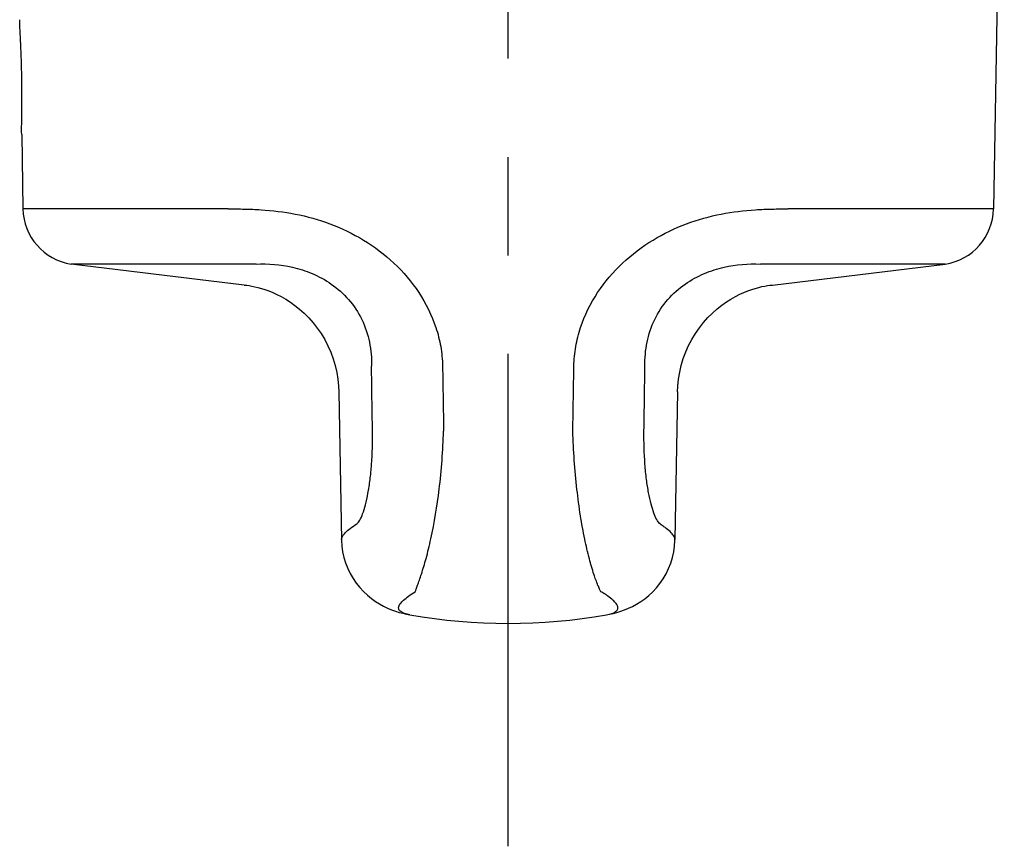
# Model space of a CAD drawing. Units: millimetres. Extents: x 0 to 841, y 0 to 594.
# Drawn here: x 759 to 794, y 451 to 481 of the extents above; entities that cross this region are included whole.
import ezdxf

# ---------------------------------------------------------------- set-up
doc = ezdxf.new("R2010")
doc.units = ezdxf.units.MM
doc.header["$LTSCALE"] = 46.255
doc.linetypes.add('CENTER', pattern=[0.6, 0.375, -0.075, 0.075, -0.075])
doc.layers.get('0').update_dxf_attribs({"linetype": 'CONTINUOUS'})
doc.layers.add('0002_ASM_ALL_AXES', color=7, linetype='CONTINUOUS')
doc.layers.add('002_PRT_ALL_AXES', color=7, linetype='CONTINUOUS')

msp = doc.modelspace()

# ---------------------------------------------------------------- linework, layer by layer
at = {"color": 7, "linetype": 'CONTINUOUS'}
for p, q in [((793.975, 495.768), (793.593, 473.88)), ((759.329, 476.504), (759.375, 473.88)), ((767.171, 471.199), (761.075, 471.938)), ((785.797, 471.199), (791.893, 471.938)), ((767.171, 471.199), (767.189, 471.197)), ((767.189, 471.197), (767.264, 471.189)), ((767.264, 471.189), (767.349, 471.177)), ((767.349, 471.177), (767.444, 471.161)), ((767.444, 471.161), (767.548, 471.14)), ((767.548, 471.14), (767.66, 471.113)), ((767.66, 471.113), (767.78, 471.08)), ((785.196, 471.082), (785.316, 471.115)), ((785.316, 471.115), (785.428, 471.141)), ((785.428, 471.141), (785.531, 471.162)), ((785.531, 471.162), (785.625, 471.178)), ((785.625, 471.178), (785.71, 471.19)), ((785.71, 471.19), (785.784, 471.198)), ((785.784, 471.198), (785.797, 471.199)), ((767.78, 471.08), (767.908, 471.039)), ((767.908, 471.039), (768.042, 470.991)), ((768.042, 470.991), (768.184, 470.934)), ((768.184, 470.934), (768.33, 470.867)), ((768.33, 470.867), (768.483, 470.789)), ((768.483, 470.789), (768.641, 470.698)), ((784.336, 470.704), (784.494, 470.793)), ((784.494, 470.793), (784.647, 470.871)), ((784.647, 470.871), (784.794, 470.937)), ((784.794, 470.937), (784.935, 470.994)), ((784.935, 470.994), (785.069, 471.042)), ((785.069, 471.042), (785.196, 471.082)), ((768.641, 470.698), (768.802, 470.595)), ((768.802, 470.595), (768.965, 470.479)), ((768.965, 470.479), (769.129, 470.348)), ((783.847, 470.355), (784.011, 470.485)), ((784.011, 470.485), (784.175, 470.601)), ((784.175, 470.601), (784.336, 470.704)), ((769.129, 470.348), (769.292, 470.202)), ((769.292, 470.202), (769.451, 470.043)), ((783.524, 470.05), (783.683, 470.209)), ((783.683, 470.209), (783.847, 470.355)), ((769.451, 470.043), (769.605, 469.871)), ((769.605, 469.871), (769.751, 469.684)), ((783.223, 469.691), (783.37, 469.878)), ((783.37, 469.878), (783.524, 470.05)), ((769.751, 469.684), (769.888, 469.486)), ((769.888, 469.486), (770.013, 469.278)), ((782.959, 469.285), (783.085, 469.493)), ((783.085, 469.493), (783.223, 469.691)), ((770.013, 469.278), (770.127, 469.059)), ((770.127, 469.059), (770.227, 468.833)), ((782.744, 468.84), (782.845, 469.066)), ((782.845, 469.066), (782.959, 469.285)), ((770.227, 468.833), (770.313, 468.6)), ((782.657, 468.606), (782.744, 468.84)), ((770.313, 468.6), (770.384, 468.362)), ((770.384, 468.362), (770.44, 468.12)), ((782.53, 468.126), (782.586, 468.367)), ((782.586, 468.367), (782.657, 468.606)), ((770.44, 468.12), (770.48, 467.878)), ((782.489, 467.883), (782.53, 468.126)), ((770.48, 467.878), (770.504, 467.636)), ((770.504, 467.636), (770.513, 467.432)), ((782.455, 467.432), (782.464, 467.639)), ((782.464, 467.639), (782.489, 467.883)), ((770.513, 467.432), (770.604, 462.205)), ((782.455, 467.432), (782.364, 462.228)), ((770.604, 462.228), (770.604, 462.228)), ((770.604, 462.205), (770.617, 462.004)), ((782.35, 461.995), (782.364, 462.197)), ((782.364, 462.197), (782.364, 462.228)), ((770.617, 462.004), (770.646, 461.803)), ((770.646, 461.803), (770.69, 461.603)), ((782.276, 461.594), (782.321, 461.794)), ((782.321, 461.794), (782.35, 461.995)), ((770.69, 461.603), (770.75, 461.406)), ((770.75, 461.406), (770.824, 461.216)), ((782.14, 461.206), (782.215, 461.397)), ((782.215, 461.397), (782.276, 461.594)), ((770.824, 461.216), (770.912, 461.032)), ((782.05, 461.022), (782.14, 461.206)), ((770.912, 461.032), (771.014, 460.857)), ((771.014, 460.857), (771.127, 460.693)), ((771.127, 460.693), (771.25, 460.539)), ((781.834, 460.682), (781.948, 460.847)), ((781.948, 460.847), (782.05, 461.022)), ((771.25, 460.539), (771.381, 460.398)), ((771.381, 460.398), (771.518, 460.269)), ((781.44, 460.261), (781.577, 460.388)), ((781.577, 460.388), (781.71, 460.53)), ((781.71, 460.53), (781.834, 460.682)), ((771.518, 460.269), (771.659, 460.154)), ((771.659, 460.154), (771.803, 460.051)), ((771.803, 460.051), (771.947, 459.961)), ((781.009, 459.955), (781.154, 460.044)), ((781.154, 460.044), (781.298, 460.146)), ((781.298, 460.146), (781.44, 460.261)), ((771.947, 459.961), (772.09, 459.883)), ((772.09, 459.883), (772.231, 459.816)), ((772.231, 459.816), (772.37, 459.758)), ((772.37, 459.758), (772.506, 459.709)), ((772.506, 459.709), (772.638, 459.667)), ((772.638, 459.667), (772.769, 459.632)), ((780.188, 459.629), (780.318, 459.664)), ((780.318, 459.664), (780.45, 459.705)), ((780.45, 459.705), (780.586, 459.753)), ((780.586, 459.753), (780.725, 459.81)), ((780.725, 459.81), (780.866, 459.877)), ((780.866, 459.877), (781.009, 459.955)), ((772.769, 459.632), (772.897, 459.603)), ((772.897, 459.603), (773.019, 459.579)), ((773.02, 459.579), (773.019, 459.579)), ((779.949, 459.579), (780.059, 459.6)), ((779.949, 459.579), (779.949, 459.579)), ((780.059, 459.6), (780.188, 459.629))]:
    msp.add_line(p, q, dxfattribs=at)
at = {"color": 9, "linetype": 'CONTINUOUS'}
for p, q in [((766.612, 473.88), (759.375, 473.88)), ((793.593, 473.88), (786.357, 473.88)), ((767.593, 471.938), (761.075, 471.938)), ((791.893, 471.938), (785.376, 471.938))]:
    msp.add_line(p, q, dxfattribs=at)
at = {"color": 7, "linetype": 'CONTINUOUS'}
for centre, start, end in [((761.375, 473.915), 181, 261.3821), ((791.594, 473.915), 278.6179, 359)]:
    msp.add_arc(centre, 2, start, end, dxfattribs=at)
msp.add_open_spline([(759.329, 476.504), (759.327, 476.629), (759.329, 476.914), (759.339, 477.588), (759.34, 478.525), (759.306, 479.462), (759.273, 480.135), (759.261, 480.421), (759.259, 480.546)], degree=3, knots=[0, 0, 0, 0, 0.092406, 0.212012, 0.499887, 0.78772, 0.9074, 1, 1, 1, 1], dxfattribs=at)
at = {"color": 9, "linetype": 'CONTINUOUS'}
for points, knots in [([(766.612, 473.88), (766.802, 473.88), (767.187, 473.879), (767.978, 473.849), (768.997, 473.725), (770.222, 473.385), (771.41, 472.817), (772.49, 472.005), (773.38, 470.96), (773.893, 469.924), (774.12, 469.034), (774.164, 468.575), (774.168, 468.346)], [0, 0, 0, 0, 0.0548, 0.111075, 0.227788, 0.349662, 0.475835, 0.605072, 0.736067, 0.867793, 0.933895, 1, 1, 1, 1]), ([(778.8, 468.345), (778.804, 468.575), (778.849, 469.034), (779.075, 469.924), (779.589, 470.96), (780.479, 472.005), (781.558, 472.817), (782.746, 473.385), (783.972, 473.725), (784.991, 473.849), (785.781, 473.879), (786.166, 473.88), (786.357, 473.88)], [0, 0, 0, 0, 0.066105, 0.132207, 0.263933, 0.394928, 0.524165, 0.650338, 0.772212, 0.888925, 0.9452, 1, 1, 1, 1]), ([(767.593, 471.938), (768.021, 471.957), (768.701, 471.9), (769.59, 471.619), (770.275, 471.25), (770.889, 470.706), (771.354, 470), (771.621, 469.191), (771.669, 468.626), (771.665, 468.345)], [0, 0, 0, 0, 0.209925, 0.328112, 0.454311, 0.587634, 0.725047, 0.862866, 1, 1, 1, 1]), ([(781.303, 468.345), (781.299, 468.626), (781.348, 469.191), (781.614, 470), (782.08, 470.706), (782.694, 471.25), (783.379, 471.619), (784.268, 471.9), (784.947, 471.957), (785.376, 471.938)], [0, 0, 0, 0, 0.137134, 0.274954, 0.412366, 0.545689, 0.671888, 0.790076, 1, 1, 1, 1]), ([(771.697, 466.054), (771.691, 466.436), (771.681, 467.2), (771.67, 467.964), (771.665, 468.345)], [0, 0, 0, 0, 0.500002, 1, 1, 1, 1]), ([(774.168, 468.346), (774.174, 467.964), (774.185, 467.2), (774.204, 466.436), (774.205, 466.054)], [0, 0, 0, 0, 0.5, 1, 1, 1, 1]), ([(778.763, 466.054), (778.766, 466.436), (778.783, 467.2), (778.794, 467.964), (778.8, 468.345)], [0, 0, 0, 0, 0.5, 1, 1, 1, 1]), ([(781.271, 466.054), (781.277, 466.436), (781.287, 467.2), (781.298, 467.964), (781.303, 468.345)], [0, 0, 0, 0, 0.500001, 1, 1, 1, 1]), ([(771.149, 462.791), (771.192, 462.82), (771.272, 462.934), (771.366, 463.158), (771.461, 463.477), (771.547, 463.878), (771.619, 464.353), (771.691, 465.085), (771.704, 465.66), (771.697, 466.054)], [0, 0, 0, 0, 0.046387, 0.119543, 0.218912, 0.34227, 0.486601, 0.647922, 1, 1, 1, 1]), ([(773.203, 460.395), (773.215, 460.426), (773.243, 460.502), (773.294, 460.636), (773.356, 460.811), (773.461, 461.122), (773.604, 461.605), (773.844, 462.595), (774.088, 464.093), (774.184, 465.368), (774.205, 466.054)], [0, 0, 0, 0, 0.017261, 0.042165, 0.074445, 0.11382, 0.212675, 0.336164, 0.643439, 1, 1, 1, 1]), ([(779.754, 460.393), (779.737, 460.423), (779.7, 460.497), (779.611, 460.699), (779.484, 461.054), (779.327, 461.597), (779.167, 462.286), (779.02, 463.103), (778.852, 464.37), (778.783, 465.368), (778.763, 466.054)], [0, 0, 0, 0, 0.017747, 0.042886, 0.11456, 0.213234, 0.33656, 0.481409, 0.643716, 1, 1, 1, 1]), ([(781.819, 462.801), (781.801, 462.817), (781.764, 462.859), (781.692, 462.978), (781.606, 463.188), (781.512, 463.504), (781.426, 463.902), (781.353, 464.37), (781.28, 465.094), (781.265, 465.663), (781.271, 466.054)], [0, 0, 0, 0, 0.02204, 0.050088, 0.12489, 0.224252, 0.346599, 0.489514, 0.649486, 1, 1, 1, 1]), ([(770.604, 462.228), (770.603, 462.267), (770.627, 462.33), (770.681, 462.407), (770.769, 462.505), (770.925, 462.637), (771.067, 462.737), (771.149, 462.791)], [0, 0, 0, 0, 0.144943, 0.239353, 0.351613, 0.634541, 1, 1, 1, 1]), ([(782.364, 462.228), (782.365, 462.267), (782.341, 462.33), (782.287, 462.407), (782.199, 462.505), (782.083, 462.604), (781.941, 462.708), (781.86, 462.766), (781.819, 462.801)], [0, 0, 0, 0, 0.143992, 0.237794, 0.349337, 0.630477, 0.801638, 1, 1, 1, 1]), ([(773.019, 459.579), (772.955, 459.59), (772.844, 459.616), (772.707, 459.676), (772.634, 459.75), (772.618, 459.817), (772.623, 459.868), (772.644, 459.922), (772.697, 460.004), (772.805, 460.114), (772.983, 460.252), (773.124, 460.345), (773.203, 460.395)], [0, 0, 0, 0, 0.146225, 0.253946, 0.332263, 0.367234, 0.404088, 0.446138, 0.495664, 0.62206, 0.789415, 1, 1, 1, 1]), ([(779.949, 459.579), (780.014, 459.59), (780.124, 459.616), (780.261, 459.676), (780.334, 459.75), (780.35, 459.817), (780.345, 459.868), (780.324, 459.922), (780.272, 460.004), (780.163, 460.114), (780.024, 460.222), (779.884, 460.32), (779.801, 460.37), (779.754, 460.393)], [0, 0, 0, 0, 0.145346, 0.252407, 0.330241, 0.365005, 0.401649, 0.443467, 0.492724, 0.618436, 0.78488, 0.88417, 1, 1, 1, 1])]:
    msp.add_open_spline(points, degree=3, knots=knots, dxfattribs=at)
at = {"layer": '0002_ASM_ALL_AXES', "color": 2, "linetype": 'CENTER'}
msp.add_line((776.484, 451.424), (776.484, 544.318), dxfattribs=at)
at = {"layer": '002_PRT_ALL_AXES', "color": 7, "linetype": 'CONTINUOUS'}
msp.add_arc((776.484, 479.277), 20, 260.0246, 279.9754, dxfattribs=at)

doc.saveas('drawing.dxf')
